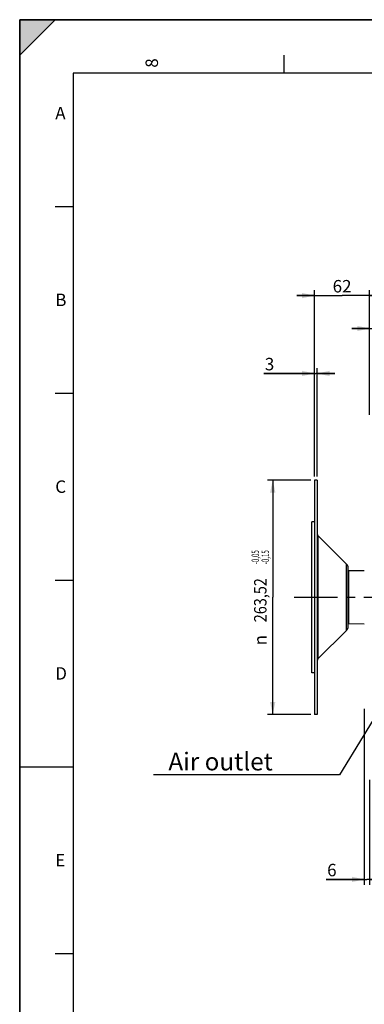
# Model space of a CAD drawing. Units: millimetres. Extents: x 0 to 594, y -37 to 420.
# Drawn here: x 0 to 97, y 143 to 420 of the extents above; entities that cross this region are included whole.
import ezdxf
from ezdxf.enums import TextEntityAlignment as Align

# ---------------------------------------------------------------- set-up
doc = ezdxf.new("R2010")
doc.units = ezdxf.units.MM
doc.header["$LTSCALE"] = 32.67
doc.linetypes.add('CENTER', pattern=[0.6, 0.375, -0.075, 0.075, -0.075])
doc.layers.get('0').update_dxf_attribs({"linetype": 'CONTINUOUS'})
doc.layers.add('AXE_ASM_REF', color=7, linetype='CONTINUOUS')
doc.styles.get("Standard").update_dxf_attribs({"font": 'txt', "width": 0.85})
doc.styles.add('TEXTSTYLE_10', font='swisski.ttf')
doc.styles.add('TEXTSTYLE_3', font='txt')
doc.styles.add('TEXTSTYLE_5', font='gdt', dxfattribs={"width": 0.85})
doc.styles.add('TEXTSTYLE_6', font='txt', dxfattribs={"width": 0.6})
doc.dimstyles.new('DIMSTYLE_2', dxfattribs={"dimtxt": 3.5, "dimasz": 3.5, "dimexe": 0.18, "dimexo": 0.0625, "dimgap": 0.09, "dimtad": 1, "dimdec": 4, "dimlfac": 4, "dimdsep": 46, "dimtxsty": 'STANDARD', "dimblk": '_FILLED', "dimblk1": '_FILLED', "dimblk2": '_FILLED', "dimcen": 0.09, "dimclrt": 5, "dimadec": 0, "dimazin": 0, "dimtol": 1, "dimtp": -0.05, "dimtm": 0.15, "dimtfac": 0.6, "dimtdec": 4, "dimtofl": 0, "dimtmove": 0, "dimatfit": 3, "dimldrblk": '_FILLED', "dimfxl": 1, "dimtolj": 1, "dimarcsym": 0})
doc.dimstyles.new('DIMSTYLE_5', dxfattribs={"dimtxt": 3.5, "dimasz": 3.5, "dimexe": 0.18, "dimexo": 0.0625, "dimgap": 0.09, "dimtad": 1, "dimdec": 4, "dimlfac": 4, "dimdsep": 46, "dimtxsty": 'STANDARD', "dimblk": '_FILLED', "dimblk1": '_FILLED', "dimblk2": '_FILLED', "dimcen": 0.09, "dimclrt": 5, "dimadec": 0, "dimazin": 0, "dimtp": 0.0001, "dimtm": 0.0001, "dimtfac": 1, "dimtdec": 4, "dimtofl": 0, "dimtmove": 0, "dimatfit": 3, "dimldrblk": '_FILLED', "dimfxl": 1, "dimtolj": 1, "dimarcsym": 0})
doc.dimstyles.new('DIMSTYLE_9', dxfattribs={"dimtxt": 3.5, "dimasz": 3.5, "dimexe": 0.18, "dimexo": 0.0625, "dimgap": 0.09, "dimtad": 1, "dimdec": 1, "dimlfac": 4, "dimdsep": 46, "dimtxsty": 'STANDARD', "dimblk": '_FILLED', "dimblk1": '_FILLED', "dimblk2": '_FILLED', "dimcen": 0.09, "dimclrt": 5, "dimadec": 0, "dimazin": 0, "dimtfac": 1, "dimtdec": 1, "dimtofl": 0, "dimtmove": 0, "dimatfit": 3, "dimldrblk": '_FILLED', "dimfxl": 1, "dimtolj": 1, "dimarcsym": 0})
doc.dimstyles.get("Standard").update_dxf_attribs({"dimtxt": 3.5, "dimasz": 3.5, "dimexe": 0.18, "dimexo": 0.0625, "dimgap": 0.09, "dimtad": 1, "dimdec": 4, "dimdsep": 46, "dimtxsty": 'STANDARD', "dimblk": '_FILLED', "dimblk1": '_FILLED', "dimblk2": '_FILLED', "dimcen": 0.09, "dimclrt": 5, "dimadec": 0, "dimazin": 0, "dimtol": 1, "dimtp": 0.0001, "dimtm": 0.0001, "dimtfac": 1, "dimtdec": 4, "dimtofl": 0, "dimtmove": 0, "dimatfit": 3, "dimldrblk": '_FILLED', "dimfxl": 1, "dimtolj": 1, "dimarcsym": 0})

# ---------------------------------------------------------------- blocks, each defined once
blk = doc.blocks.new('MARGEA2_BL0', base_point=(296.99996, 210.000076))
at = {"color": 7, "linetype": 'CONTINUOUS'}
for p, q in [((594, 420), (-0.000082, 420)), ((-0.000082, 0.000078), (-0.000082, 420)), ((594.000002, 420.000076), (0.000002, 420.000076)), ((0.000002, 0.000076), (0.000002, 420.000076)), ((0.000002, 410.000076), (10.000002, 420.000076)), ((10.000002, 420.000076), (0.000002, 420.000076)), ((0.000002, 420.000076), (0.000002, 410.000076)), ((594.000002, 420.000076), (0.000002, 420.000076)), ((0.000002, 420.000076), (0.000002, 0.000076)), ((0.000002, 410.000076), (10.000002, 420.000076)), ((74.250002, 410.000076), (74.250002, 405.000076)), ((584.000002, 405.000076), (15.000002, 405.000076)), ((15.000002, 405.000076), (15.000002, 15.000076)), ((10.000002, 367.500076), (15.000002, 367.500076)), ((10.000002, 315.000076), (15.000002, 315.000076)), ((10.000002, 262.500076), (15.000002, 262.500076)), ((0.000002, 210.000076), (15.000002, 210.000076)), ((10.000002, 157.500076), (15.000002, 157.500076))]:
    blk.add_line(p, q, dxfattribs=at)
blk.add_solid([(0.000002, 410.000076), (10.000002, 420.000076), (0.000002, 420.000076)], dxfattribs=at)
at = {"color": 5, "linetype": 'CONTINUOUS', "style": 'TEXTSTYLE_3', "oblique": 0.00001872}
blk.add_text('8', height=3.5, rotation=90, dxfattribs=at).set_placement((38.875002, 406.500076))
for s, p in [('A', (10.000002, 392.000076)), ('B', (10.000002, 339.500076)), ('C', (10.000002, 287.000076)), ('D', (10.000002, 234.500076)), ('E', (10.000002, 182.000076))]:
    blk.add_text(s, height=3.5, dxfattribs=at).set_placement(p)
blk = doc.blocks.new('_FILLED')
at = {"color": 0, "linetype": 'BYBLOCK'}
blk.add_solid([(0, 0), (-1, 0.214), (-1, -0.214)], dxfattribs=at)
blk = doc.blocks.new('*D1')
at = {"color": 2, "linetype": 'CONTINUOUS'}
for p, q in [((81.87, 290.59), (69.63, 290.59)), ((71.13, 290.59), (71.13, 257.65)), ((71.13, 224.71), (71.13, 257.65)), ((81.87, 224.71), (69.63, 224.71))]:
    blk.add_line(p, q, dxfattribs=at)
at = {"color": 2, "linetype": 'CONTINUOUS', "xscale": 3.5, "yscale": 3.5, "zscale": 3.5}
for p, rotation in [((71.13, 290.59), 90), ((71.13, 224.71), 270)]:
    blk.add_blockref('_FILLED', p, dxfattribs=dict(at, rotation=rotation))
at = {"color": 5, "linetype": 'CONTINUOUS', "style": 'TEXTSTYLE_6', "width": 0.6}
for s, p in [('-0,05', (67.28, 268.91)), ('-0,15', (70.08, 268.91))]:
    blk.add_text(s, height=2.1, rotation=90, dxfattribs=at).set_placement(p, align=Align.CENTER)
at = {"color": 5, "linetype": 'CONTINUOUS', "width": 0.85}
blk.add_text('263,52', height=3.5, rotation=90, dxfattribs=at).set_placement((69.38, 256.83), align=Align.CENTER)
at = {"color": 5, "linetype": 'CONTINUOUS', "style": 'TEXTSTYLE_5'}
blk.add_text('n', height=3.5, rotation=90, dxfattribs=at).set_placement((69.38, 245.58), align=Align.CENTER)
blk = doc.blocks.new('*D23')
at = {"color": 2, "linetype": 'CONTINUOUS'}
for p, q in [((96.87, 226.27), (96.87, 176.84)), ((98.37, 206.34), (98.37, 176.84)), ((96.87, 178.34), (86.11, 178.34)), ((86.11, 178.34), (97.62, 178.34)), ((103.37, 178.34), (97.62, 178.34)), ((98.37, 178.34), (103.37, 178.34))]:
    blk.add_line(p, q, dxfattribs=at)
at = {"color": 2, "linetype": 'CONTINUOUS', "xscale": 3.5, "yscale": 3.5, "zscale": 3.5}
blk.add_blockref('_FILLED', (96.87, 178.34), dxfattribs=at)
at = {"color": 2, "linetype": 'CONTINUOUS', "xscale": 3.5, "yscale": 3.5, "zscale": 3.5, "rotation": 180}
blk.add_blockref('_FILLED', (98.37, 178.34), dxfattribs=at)
at = {"color": 5, "linetype": 'CONTINUOUS', "insert": (89.08, 182.72), "char_height": 3.5, "width": 2.975, "attachment_point": 3, "line_spacing_factor": 0.9}
blk.add_mtext('6', dxfattribs=at)
blk = doc.blocks.new('*D27')
at = {"color": 2, "linetype": 'CONTINUOUS'}
for p, q in [((98.37, 333.2), (93.37, 333.2)), ((93.37, 333.2), (100.22, 333.2)), ((98.37, 308.96), (98.37, 334.7)), ((120.71, 333.2), (100.22, 333.2)), ((102.06, 300.34), (102.06, 334.7)), ((102.06, 333.2), (120.71, 333.2))]:
    blk.add_line(p, q, dxfattribs=at)
at = {"color": 2, "linetype": 'CONTINUOUS', "xscale": 3.5, "yscale": 3.5, "zscale": 3.5}
blk.add_blockref('_FILLED', (98.37, 333.2), dxfattribs=at)
at = {"color": 2, "linetype": 'CONTINUOUS', "xscale": 3.5, "yscale": 3.5, "zscale": 3.5, "rotation": 180}
blk.add_blockref('_FILLED', (102.06, 333.2), dxfattribs=at)
at = {"color": 5, "linetype": 'CONTINUOUS', "insert": (108.81, 337.57), "char_height": 3.5, "width": 11.9, "attachment_point": 1, "line_spacing_factor": 0.9}
blk.add_mtext('14,8', dxfattribs=at)
blk = doc.blocks.new('*D28')
at = {"color": 2, "linetype": 'CONTINUOUS'}
for p, q in [((82.87, 291.59), (82.87, 322.06)), ((83.62, 291.59), (83.62, 322.06)), ((82.87, 320.56), (68.59, 320.56)), ((68.59, 320.56), (83.24, 320.56)), ((88.62, 320.56), (83.24, 320.56)), ((83.62, 320.56), (88.62, 320.56))]:
    blk.add_line(p, q, dxfattribs=at)
at = {"color": 2, "linetype": 'CONTINUOUS', "xscale": 3.5, "yscale": 3.5, "zscale": 3.5}
blk.add_blockref('_FILLED', (82.87, 320.56), dxfattribs=at)
at = {"color": 2, "linetype": 'CONTINUOUS', "xscale": 3.5, "yscale": 3.5, "zscale": 3.5, "rotation": 180}
blk.add_blockref('_FILLED', (83.62, 320.56), dxfattribs=at)
at = {"color": 5, "linetype": 'CONTINUOUS', "insert": (71.56, 324.94), "char_height": 3.5, "width": 2.975, "attachment_point": 3, "line_spacing_factor": 0.9}
blk.add_mtext('3', dxfattribs=at)
blk = doc.blocks.new('*D29')
at = {"color": 2, "linetype": 'CONTINUOUS'}
for p, q in [((82.87, 291.59), (82.87, 343.95)), ((98.37, 308.96), (98.37, 343.95)), ((82.87, 342.45), (77.87, 342.45)), ((77.87, 342.45), (90.62, 342.45)), ((103.37, 342.45), (90.62, 342.45)), ((98.37, 342.45), (103.37, 342.45))]:
    blk.add_line(p, q, dxfattribs=at)
at = {"color": 2, "linetype": 'CONTINUOUS', "xscale": 3.5, "yscale": 3.5, "zscale": 3.5}
blk.add_blockref('_FILLED', (82.87, 342.45), dxfattribs=at)
at = {"color": 2, "linetype": 'CONTINUOUS', "xscale": 3.5, "yscale": 3.5, "zscale": 3.5, "rotation": 180}
blk.add_blockref('_FILLED', (98.37, 342.45), dxfattribs=at)
at = {"color": 5, "linetype": 'CONTINUOUS', "insert": (90.62, 346.83), "char_height": 3.5, "width": 5.95, "attachment_point": 2, "line_spacing_factor": 0.9}
blk.add_mtext('62', dxfattribs=at)

msp = doc.modelspace()

# ---------------------------------------------------------------- linework, layer by layer
at = {"color": 7, "linetype": 'CONTINUOUS'}
for p, q in [((0, 0), (0, 420)), ((0, 420), (594, 420)), ((82.868594, 290.590902), (82.868594, 224.710902)), ((83.618594, 290.590902), (82.868594, 290.590902)), ((83.618594, 290.590902), (83.618594, 224.710902)), ((82.868594, 278.900902), (82.118594, 278.900902)), ((82.118594, 236.400931), (82.118594, 278.900874)), ((83.838264, 274.991893), (91.879254, 266.950902)), ((92.318594, 249.411563), (92.318594, 265.890242)), ((96.868594, 265.100902), (92.443594, 265.100902)), ((92.443594, 250.235357), (96.868594, 250.224666)), ((83.838264, 240.309912), (91.879254, 248.350902)), ((82.868594, 236.400902), (82.118594, 236.400902)), ((83.618594, 224.710902), (82.868594, 224.710902))]:
    msp.add_line(p, q, dxfattribs=at)
at = {"color": 9, "linetype": 'CONTINUOUS'}
for p, q in [((83.838264, 274.991893), (83.838264, 240.309912)), ((91.879254, 248.350902), (91.879254, 266.950902)), ((92.443594, 265.100902), (92.443594, 250.235357))]:
    msp.add_line(p, q, dxfattribs=at)
at = {"color": 7, "linetype": 'CONTINUOUS'}
for centre, radius, start, end in [((84.368594, 275.522223), 0.75, 180, 225), ((90.818594, 265.890242), 1.5, 0, 45), ((92.443594, 264.975902), 0.125, 90, 180), ((90.818594, 249.411563), 1.5, 315, 360), ((84.368594, 239.779582), 0.75, 135.00000001, 180)]:
    msp.add_arc(centre, radius, start, end, dxfattribs=at)
msp.add_open_spline([(92.318594, 250.362188), (92.318594, 250.330077), (92.344723, 250.263124), (92.411476, 250.235442), (92.443594, 250.235357)], degree=3, knots=[0, 0, 0, 0, 0.4999461592, 1, 1, 1, 1], dxfattribs=at)
at = {"layer": 'AXE_ASM_REF', "color": 2, "linetype": 'CENTER'}
msp.add_line((77.118594, 257.650902), (240.368594, 257.650902), dxfattribs=at)

# ---------------------------------------------------------------- block references
at = {"color": 2, "linetype": 'CONTINUOUS'}
msp.add_blockref('MARGEA2_BL0', (296.99996, 210.000076), dxfattribs=at)

# ---------------------------------------------------------------- texts
at = {"color": 5, "linetype": 'CONTINUOUS', "insert": (71.133411, 213.986676), "char_height": 5, "width": 33.44444444, "attachment_point": 3, "line_spacing_factor": 0.9, "style": 'TEXTSTYLE_10'}
msp.add_mtext('Air outlet', dxfattribs=at)

# ---------------------------------------------------------------- dimensions: what is measured, and where the dimension line sits
at = {"color": 2, "linetype": 'CONTINUOUS'}
for base, p1, p2, dimstyle, picture, middle in [((98.368594, 342.453754), (82.868594, 291.590902), (98.368594, 308.964091), 'DIMSTYLE_5', '*D29', (87.643594, 345.078754)), ((102.061419, 333.196202), (98.368594, 308.964091), (102.061419, 300.337726), 'DIMSTYLE_9', '*D27', (114.759664, 335.821202)), ((83.618594, 320.562452), (82.868594, 291.590902), (83.618594, 291.590902), 'DIMSTYLE_5', '*D28', (67.101513, 323.187452)), ((98.368594, 178.340522), (96.868594, 226.271746), (98.368594, 206.337714), 'DIMSTYLE_5', '*D23', (84.62202, 180.965522))]:
    dim = msp.add_linear_dim(base=base, p1=p1, p2=p2, dimstyle=dimstyle, dxfattribs=at)
    dim.commit()
    dim.dimension.update_dxf_attribs({"geometry": picture, "text_midpoint": middle, "dimtype": 160})
dim = msp.add_linear_dim(base=(71.133343, 290.590902), p1=(81.868594, 224.710902), p2=(81.868594, 290.590902), angle=90, text='%%c<>', dimstyle='DIMSTYLE_2', dxfattribs=at)
dim.commit()
dim.dimension.update_dxf_attribs({"geometry": '*D1', "text_midpoint": (69.988587, 254.586731), "dimtype": 160})

# ---------------------------------------------------------------- leaders
at = {"color": 2, "linetype": 'CONTINUOUS', "annotation_type": 0, "has_hookline": 1, "hookline_direction": 1, "text_width": 33.444444}
msp.add_leader([(108.551988, 238.31255), (89.939393, 207.736676), (71.133411, 207.736676)], dimstyle='STANDARD', override={"dimtad": 1}, dxfattribs=at)

doc.saveas('drawing.dxf')
